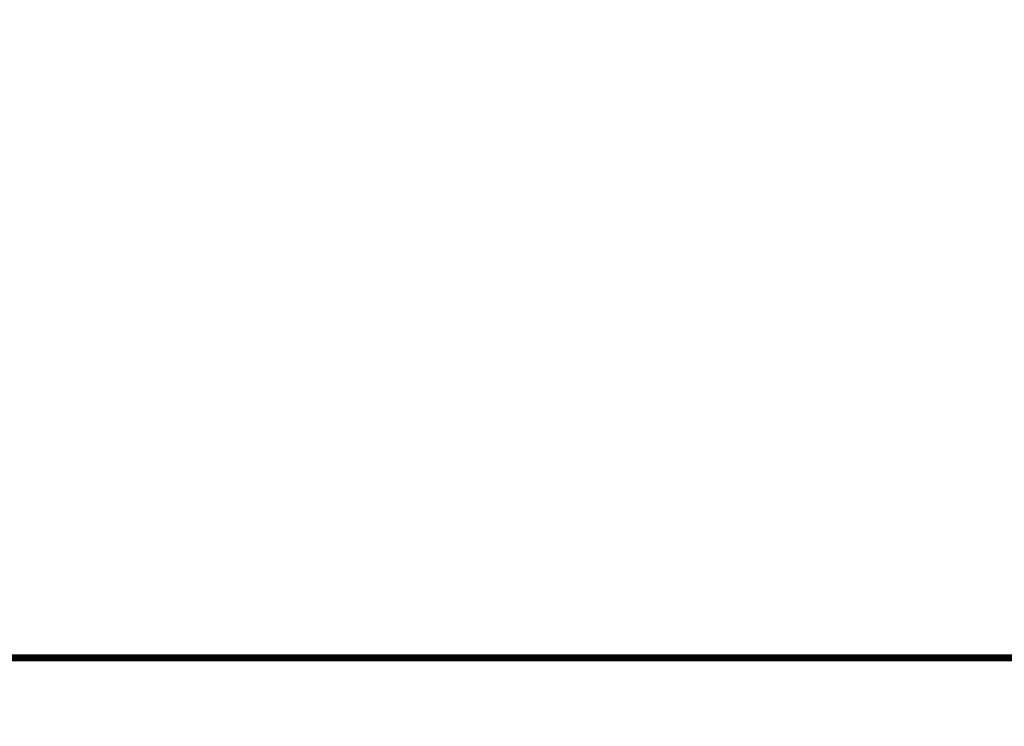
# Model space of a CAD drawing. Extents: x 22574 to 260627, y -292030 to 103874.
# Drawn here: x 83862 to 98269, y -147211 to -136881 of the extents above; entities that cross this region are included whole.
import ezdxf
from ezdxf.enums import TextEntityAlignment as Align

# ---------------------------------------------------------------- set-up
doc = ezdxf.new("R2010")
doc.units = 0
doc.header["$LTSCALE"] = 1000
doc.layers.get('0').update_dxf_attribs({"linetype": 'CONTINUOUS'})
doc.layers.add('TK', color=7, linetype='CONTINUOUS')
doc.layers.add('TK-WHITE', color=7, linetype='CONTINUOUS')
doc.styles.add('TK_宋体', font='txt')
doc.styles.add('宋体', font='txt')

# ---------------------------------------------------------------- blocks, each defined once
blk = doc.blocks.new('lzA2_1')
at = {"layer": 'TK-WHITE'}
for points, const_width in [([(0, 0), (594, 0), (594, 420), (0, 420)], 0.01), ([(25, 10), (584, 10), (584, 410), (25, 410)], 1)]:
    blk.add_lwpolyline(points, close=True, dxfattribs=dict(at, const_width=const_width))
at = {"layer": 'TK', "style": 'TK_宋体', "flags": 3}
for tag, p in [('LZHQ_N会签5_T5_H2', (7.5, 400)), ('LZHQ_N会签6_T5_H2', (12.5, 400)), ('LZHQ_N会签8_T5_H2', (22.5, 400)), ('LZHQ_N会签7_T5_H2', (17.06, 398.24)), ('LZHQ_N会签5_T6_H5', (7.5, 380)), ('LZHQ_N会签6_T6_H5', (12.5, 380)), ('LZHQ_N会签7_T6_H5', (17.5, 380)), ('LZHQ_N会签8_T6_H5', (22.5, 380)), ('LZHQ_N会签5_T5_H2', (7.5, 360)), ('LZHQ_N会签6_T5_H2', (12.5, 360)), ('LZHQ_N会签7_T5_H2', (17.5, 360)), ('LZHQ_N会签8_T5_H2', (22.5, 360)), ('LZHQ_N会签1_T5_H2', (7.5, 340)), ('LZHQ_N会签2_T5_H2', (12.5, 340)), ('LZHQ_N会签3_T5_H2', (17.5, 340)), ('LZHQ_N会签4_T5_H2', (22.5, 340)), ('LZHQ_N会签1_T6_H5', (7.5, 320)), ('LZHQ_N会签2_T6_H5', (12.5, 320)), ('LZHQ_N会签3_T6_H5', (17.5, 320)), ('LZHQ_N会签4_T6_H5', (22.5, 320)), ('LZHQ_N会签1_T5_H2', (7.5, 300)), ('LZHQ_N会签2_T5_H2', (12.5, 300)), ('LZHQ_N会签3_T5_H2', (17.5, 300)), ('LZHQ_N会签4_T5_H2', (22.5, 300))]:
    blk.add_attdef(tag, text='', height=1.8, rotation=90, dxfattribs=at).set_placement(p, align=Align.MIDDLE_CENTER)
at = {"layer": 'TK', "style": '宋体', "flags": 3}
blk.add_attdef('LZBARCODE_T1', text='', height=3, rotation=90, dxfattribs=at).set_placement((584, 10, 0), align=Align.TOP_LEFT)
at = {"layer": 'TK', "style": '宋体', "width": 0.75}
blk.add_attdef('LZTQINS', text='', height=3, dxfattribs=at).set_placement((584, 10), align=Align.MIDDLE)
at = {"layer": 'TK', "style": '宋体', "flags": 3}
blk.add_attdef('LZFRAME', text='', height=3, dxfattribs=at).set_placement((578.88, 5.23, 0), align=Align.MIDDLE)

msp = doc.modelspace()

# ---------------------------------------------------------------- block references
at = {"xscale": 100, "yscale": 100, "zscale": 100}
msp.add_blockref('lzA2_1', (74054.71, -147210.77), dxfattribs=at)

doc.saveas('drawing.dxf')
